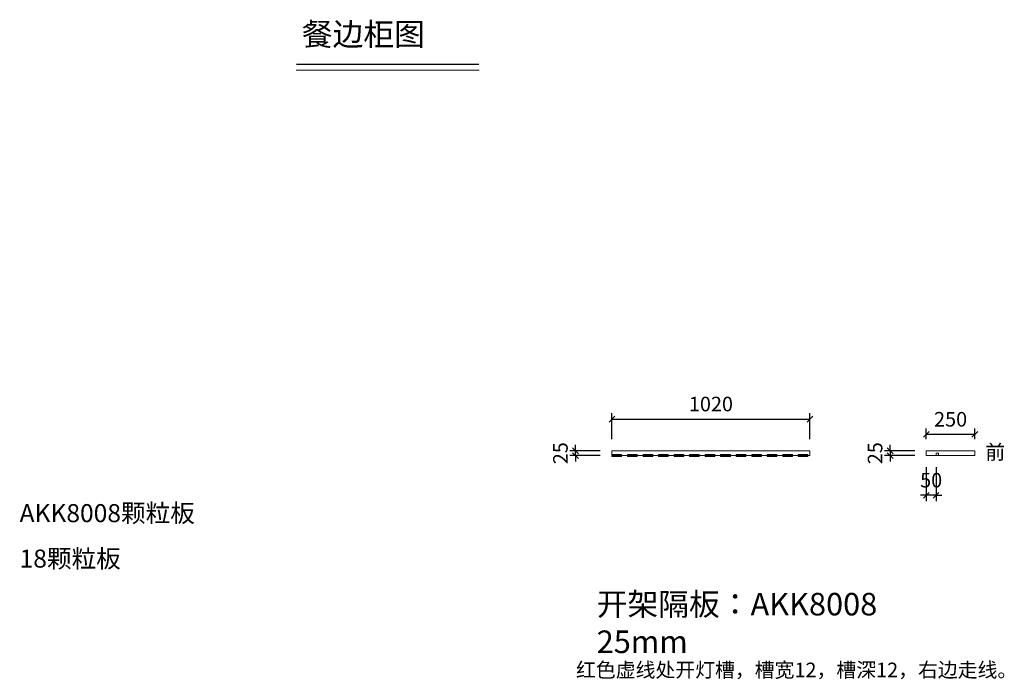
# Model space of a CAD drawing. Units: millimetres. Extents: x 82373 to 99676, y -280693 to -242269.
# Drawn here: x 82373 to 87446, y -280693 to -277294 of the extents above; entities that cross this region are included whole.
import ezdxf

# ---------------------------------------------------------------- set-up
doc = ezdxf.new("R2010")
doc.units = ezdxf.units.MM
doc.header["$LTSCALE"] = 8
for name, color, linetype, lineweight in [('1', 7, 'Continuous', 20), ('尺寸', 7, 'Continuous', 9), ('橱柜', 7, 'Continuous', 15)]:
    doc.layers.add(name, color=color, linetype=linetype, lineweight=lineweight)
doc.styles.get("Standard").update_dxf_attribs({"font": 'times.ttf', "height": 75})
doc.dimstyles.new('ISO-25', dxfattribs={"dimtxt": 70, "dimasz": 30, "dimexe": 30, "dimexo": 60, "dimgap": 30, "dimtad": 1, "dimdec": 0, "dimtxsty": 'Standard', "dimblk": 'OBLIQUE', "dimcen": 30, "dimclre": 256, "dimclrt": 256, "dimadec": 0, "dimazin": 0, "dimtfac": 1, "dimtdec": 0, "dimtix": 1, "dimtmove": 2, "dimatfit": 3, "dimldrblk": 'OBLIQUE', "dimfxl": 1, "dimarcsym": 0})

# ---------------------------------------------------------------- blocks, each defined once
blk = doc.blocks.new('_Oblique')
at = {"color": 0, "lineweight": -2}
blk.add_line((-0.5, -0.5), (0.5, 0.5), dxfattribs=at)
blk = doc.blocks.new('*D26')
at = {"layer": 'Defpoints', "color": 0, "transparency": 16777216}
for p in [(87043.9, -279430.9), (87043.9, -279515.4), (87293.9, -279515.4)]:
    blk.add_point(p, dxfattribs=at)
at = {"layer": '尺寸', "lineweight": -2, "transparency": 16777216}
for p, q in [((87043.9, -279455.4), (87043.9, -279400.9)), ((87293.9, -279455.4), (87293.9, -279400.9))]:
    blk.add_line(p, q, dxfattribs=at)
at = {"layer": '尺寸', "color": 0, "lineweight": -2, "transparency": 16777216}
blk.add_line((87293.9, -279430.9), (87043.9, -279430.9), dxfattribs=at)
at = {"layer": '尺寸', "color": 0, "lineweight": -2, "transparency": 16777216, "xscale": 30, "yscale": 30, "zscale": 30, "rotation": 180}
blk.add_blockref('_Oblique', (87043.9, -279430.9), dxfattribs=at)
at = {"layer": '尺寸', "color": 0, "lineweight": -2, "transparency": 16777216, "xscale": 30, "yscale": 30, "zscale": 30}
blk.add_blockref('_Oblique', (87293.9, -279430.9), dxfattribs=at)
at = {"layer": '尺寸', "transparency": 16777216, "insert": (87168.9, -279362.8), "char_height": 75, "attachment_point": 5}
blk.add_mtext('250', dxfattribs=at)
blk = doc.blocks.new('*D27')
at = {"layer": 'Defpoints', "color": 0, "transparency": 16777216}
for p in [(85236.7, -279515.4), (85424.2, -279515.4), (85424.2, -279540.4)]:
    blk.add_point(p, dxfattribs=at)
at = {"layer": '尺寸', "lineweight": -2, "transparency": 16777216}
for p, q in [((85364.2, -279515.4), (85206.7, -279515.4)), ((85364.2, -279540.4), (85206.7, -279540.4))]:
    blk.add_line(p, q, dxfattribs=at)
at = {"layer": '尺寸', "color": 0, "lineweight": -2, "transparency": 16777216}
for p, q in [((85236.7, -279515.4), (85236.7, -279485.4)), ((85236.7, -279540.4), (85236.7, -279515.4)), ((85236.7, -279540.4), (85236.7, -279570.4))]:
    blk.add_line(p, q, dxfattribs=at)
at = {"layer": '尺寸', "color": 0, "lineweight": -2, "transparency": 16777216, "xscale": 30, "yscale": 30, "zscale": 30}
for p, rotation in [((85236.7, -279515.4), 270), ((85236.7, -279540.4), 90)]:
    blk.add_blockref('_Oblique', p, dxfattribs=dict(at, rotation=rotation))
at = {"layer": '尺寸', "transparency": 16777216, "insert": (85168.5, -279527.9), "char_height": 75, "attachment_point": 5, "rotation": 90}
blk.add_mtext('25', dxfattribs=at)
blk = doc.blocks.new('*D28')
at = {"layer": 'Defpoints', "color": 0, "transparency": 16777216}
for p in [(86444.2, -279352.5), (85424.2, -279515.4), (86444.2, -279515.4)]:
    blk.add_point(p, dxfattribs=at)
at = {"layer": '尺寸', "lineweight": -2, "transparency": 16777216}
for p, q in [((85424.2, -279455.4), (85424.2, -279322.5)), ((86444.2, -279455.4), (86444.2, -279322.5))]:
    blk.add_line(p, q, dxfattribs=at)
at = {"layer": '尺寸', "color": 0, "lineweight": -2, "transparency": 16777216}
blk.add_line((85424.2, -279352.5), (86444.2, -279352.5), dxfattribs=at)
at = {"layer": '尺寸', "color": 0, "lineweight": -2, "transparency": 16777216, "xscale": 30, "yscale": 30, "zscale": 30, "rotation": 180}
blk.add_blockref('_Oblique', (85424.2, -279352.5), dxfattribs=at)
at = {"layer": '尺寸', "color": 0, "lineweight": -2, "transparency": 16777216, "xscale": 30, "yscale": 30, "zscale": 30}
blk.add_blockref('_Oblique', (86444.2, -279352.5), dxfattribs=at)
at = {"layer": '尺寸', "transparency": 16777216, "insert": (85934.2, -279284.3), "char_height": 75, "attachment_point": 5}
blk.add_mtext('1020', dxfattribs=at)
blk = doc.blocks.new('*D29')
at = {"layer": 'Defpoints', "color": 0, "transparency": 16777216}
for p in [(87043.9, -279515.4), (86857.7, -279540.4), (87043.9, -279540.4)]:
    blk.add_point(p, dxfattribs=at)
at = {"layer": '尺寸', "lineweight": -2, "transparency": 16777216}
for p, q in [((86983.9, -279515.4), (86827.7, -279515.4)), ((86983.9, -279540.4), (86827.7, -279540.4))]:
    blk.add_line(p, q, dxfattribs=at)
at = {"layer": '尺寸', "color": 0, "lineweight": -2, "transparency": 16777216}
for p, q in [((86857.7, -279515.4), (86857.7, -279485.4)), ((86857.7, -279515.4), (86857.7, -279540.4)), ((86857.7, -279540.4), (86857.7, -279570.4))]:
    blk.add_line(p, q, dxfattribs=at)
at = {"layer": '尺寸', "color": 0, "lineweight": -2, "transparency": 16777216, "xscale": 30, "yscale": 30, "zscale": 30}
for p, rotation in [((86857.7, -279515.4), 270), ((86857.7, -279540.4), 90)]:
    blk.add_blockref('_Oblique', p, dxfattribs=dict(at, rotation=rotation))
at = {"layer": '尺寸', "transparency": 16777216, "insert": (86789.6, -279527.9), "char_height": 75, "attachment_point": 5, "rotation": 90}
blk.add_mtext('25', dxfattribs=at)
blk = doc.blocks.new('*D30')
at = {"layer": 'Defpoints', "color": 0, "transparency": 16777216}
for p in [(87043.9, -279540.4), (87093.9, -279540.4), (87043.9, -279745)]:
    blk.add_point(p, dxfattribs=at)
at = {"layer": '尺寸', "lineweight": -2, "transparency": 16777216}
for p, q in [((87043.9, -279600.4), (87043.9, -279775)), ((87093.9, -279600.4), (87093.9, -279775))]:
    blk.add_line(p, q, dxfattribs=at)
at = {"layer": '尺寸', "color": 0, "lineweight": -2, "transparency": 16777216}
for p, q in [((87043.9, -279745), (87013.9, -279745)), ((87093.9, -279745), (87043.9, -279745)), ((87093.9, -279745), (87123.9, -279745))]:
    blk.add_line(p, q, dxfattribs=at)
at = {"layer": '尺寸', "color": 0, "lineweight": -2, "transparency": 16777216, "xscale": 30, "yscale": 30, "zscale": 30}
blk.add_blockref('_Oblique', (87043.9, -279745), dxfattribs=at)
at = {"layer": '尺寸', "color": 0, "lineweight": -2, "transparency": 16777216, "xscale": 30, "yscale": 30, "zscale": 30, "rotation": 180}
blk.add_blockref('_Oblique', (87093.9, -279745), dxfattribs=at)
at = {"layer": '尺寸', "transparency": 16777216, "insert": (87068.9, -279676.9), "char_height": 75, "attachment_point": 5}
blk.add_mtext('50', dxfattribs=at)

msp = doc.modelspace()

# ---------------------------------------------------------------- hatches: boundary and pattern name
at = {"layer": '橱柜'}
h = msp.add_hatch(color=1, dxfattribs=at)
h.dxf.hatch_style = 1
h.paths.add_polyline_path([(85424.2, -279545.4), (85474.2, -279545.4), (85474.2, -279535.4), (85424.2, -279535.4)])
h = msp.add_hatch(color=1, dxfattribs=at)
h.dxf.hatch_style = 1
h.paths.add_polyline_path([(85504.2, -279545.4), (85554.2, -279545.4), (85554.2, -279535.4), (85504.2, -279535.4)])
h = msp.add_hatch(color=1, dxfattribs=at)
h.dxf.hatch_style = 1
h.paths.add_polyline_path([(85584.2, -279545.4), (85634.2, -279545.4), (85634.2, -279535.4), (85584.2, -279535.4)])
h = msp.add_hatch(color=1, dxfattribs=at)
h.dxf.hatch_style = 1
h.paths.add_polyline_path([(85664.2, -279545.4), (85714.2, -279545.4), (85714.2, -279535.4), (85664.2, -279535.4)])
h = msp.add_hatch(color=1, dxfattribs=at)
h.dxf.hatch_style = 1
h.paths.add_polyline_path([(85744.2, -279545.4), (85794.2, -279545.4), (85794.2, -279535.4), (85744.2, -279535.4)])
h = msp.add_hatch(color=1, dxfattribs=at)
h.dxf.hatch_style = 1
h.paths.add_polyline_path([(85824.2, -279545.4), (85874.2, -279545.4), (85874.2, -279535.4), (85824.2, -279535.4)])
h = msp.add_hatch(color=1, dxfattribs=at)
h.dxf.hatch_style = 1
h.paths.add_polyline_path([(85904.2, -279545.4), (85954.2, -279545.4), (85954.2, -279535.4), (85904.2, -279535.4)])
h = msp.add_hatch(color=1, dxfattribs=at)
h.dxf.hatch_style = 1
h.paths.add_polyline_path([(85984.2, -279545.4), (86034.2, -279545.4), (86034.2, -279535.4), (85984.2, -279535.4)])
h = msp.add_hatch(color=1, dxfattribs=at)
h.dxf.hatch_style = 1
h.paths.add_polyline_path([(86064.2, -279545.4), (86114.2, -279545.4), (86114.2, -279535.4), (86064.2, -279535.4)])
h = msp.add_hatch(color=1, dxfattribs=at)
h.dxf.hatch_style = 1
h.paths.add_polyline_path([(86144.2, -279545.4), (86194.2, -279545.4), (86194.2, -279535.4), (86144.2, -279535.4)])
h = msp.add_hatch(color=1, dxfattribs=at)
h.dxf.hatch_style = 1
h.paths.add_polyline_path([(86224.2, -279545.4), (86274.2, -279545.4), (86274.2, -279535.4), (86224.2, -279535.4)])
h = msp.add_hatch(color=1, dxfattribs=at)
h.dxf.hatch_style = 1
h.paths.add_polyline_path([(86304.2, -279545.4), (86354.2, -279545.4), (86354.2, -279535.4), (86304.2, -279535.4)])
h = msp.add_hatch(color=1, dxfattribs=at)
h.dxf.hatch_style = 1
h.paths.add_polyline_path([(86384.2, -279545.4), (86434.2, -279545.4), (86434.2, -279535.4), (86384.2, -279535.4)])

# ---------------------------------------------------------------- linework, layer by layer
at = {"layer": '1'}
msp.add_line((83797.4, -277553.5), (84739.4, -277553.5), dxfattribs=at)
at = {"layer": '1', "const_width": 6.39}
msp.add_lwpolyline([(83797.4, -277524), (84739.4, -277524)], dxfattribs=at)
msp.add_lwpolyline([(83797.4, -277524), (84739.4, -277524)], dxfattribs=at)
at = {"layer": '尺寸'}
for p, q in [((85424.2, -279515.4), (86444.2, -279515.4)), ((85424.2, -279515.4), (85424.2, -279540.4)), ((86444.2, -279515.4), (86444.2, -279540.4)), ((87293.9, -279515.4), (87043.9, -279515.4)), ((87043.9, -279515.4), (87043.9, -279540.4)), ((87293.9, -279540.4), (87293.9, -279515.4)), ((85424.2, -279540.4), (86444.2, -279540.4)), ((87293.9, -279540.4), (87043.9, -279540.4))]:
    msp.add_line(p, q, dxfattribs=at)
at = {"layer": '尺寸', "color": 1}
msp.add_lwpolyline([(87093.9, -279540.4), (87105.9, -279540.4), (87105.9, -279528.4), (87093.9, -279528.4)], close=True, dxfattribs=at)
at = {"layer": '橱柜', "color": 1}
for points in [[(85424.2, -279545.4), (85474.2, -279545.4), (85474.2, -279535.4), (85424.2, -279535.4)], [(85504.2, -279545.4), (85554.2, -279545.4), (85554.2, -279535.4), (85504.2, -279535.4)], [(85584.2, -279545.4), (85634.2, -279545.4), (85634.2, -279535.4), (85584.2, -279535.4)], [(85664.2, -279545.4), (85714.2, -279545.4), (85714.2, -279535.4), (85664.2, -279535.4)], [(85744.2, -279545.4), (85794.2, -279545.4), (85794.2, -279535.4), (85744.2, -279535.4)], [(85824.2, -279545.4), (85874.2, -279545.4), (85874.2, -279535.4), (85824.2, -279535.4)], [(85904.2, -279545.4), (85954.2, -279545.4), (85954.2, -279535.4), (85904.2, -279535.4)], [(85984.2, -279545.4), (86034.2, -279545.4), (86034.2, -279535.4), (85984.2, -279535.4)], [(86064.2, -279545.4), (86114.2, -279545.4), (86114.2, -279535.4), (86064.2, -279535.4)], [(86144.2, -279545.4), (86194.2, -279545.4), (86194.2, -279535.4), (86144.2, -279535.4)], [(86224.2, -279545.4), (86274.2, -279545.4), (86274.2, -279535.4), (86224.2, -279535.4)], [(86304.2, -279545.4), (86354.2, -279545.4), (86354.2, -279535.4), (86304.2, -279535.4)], [(86384.2, -279545.4), (86434.2, -279545.4), (86434.2, -279535.4), (86384.2, -279535.4)]]:
    msp.add_lwpolyline(points, close=True, dxfattribs=at)

# ---------------------------------------------------------------- texts
at = {"layer": '1', "attachment_point": 1}
for s, insert, char_height, width in [('{\\fSimSun|b0|i0|c134|p2;餐边柜图}', (83826.1, -277310.7), 116.194, 3216.895), ('{\\fSimSun|b0|i0|c134|p2;AKK8008颗粒板}', (82372.1, -279790.4), 92.955, 1487.92), ('{\\fSimSun|b0|i0|c134|p2;18颗粒板}', (82372.1, -280024.6), 92.955, 1487.92)]:
    msp.add_mtext(s, dxfattribs=dict(at, insert=insert, char_height=char_height, width=width))
at = {"layer": '1', "insert": (85345.5, -280054.2), "char_height": 116.194, "attachment_point": 1}
msp.add_mtext_dynamic_manual_height_columns('{\\fSimSun|b0|i0|c134|p2;\\P开架隔板：AKK8008 25mm}', width=1895.971, gutter_width=375, heights=[0], dxfattribs=at)
at = {"layer": '尺寸', "color": 5, "insert": (87348.1, -279484.7), "char_height": 75, "attachment_point": 1}
msp.add_mtext_dynamic_manual_height_columns('{\\fSimSun|b0|i0|c134|p2;前}', width=312.806, gutter_width=375, heights=[0], dxfattribs=at)
at = {"layer": '尺寸', "color": 1, "insert": (85239, -280607.4), "char_height": 75, "attachment_point": 1}
msp.add_mtext_dynamic_manual_height_columns('{\\fSimSun|b0|i0|c134|p2;红色虚线处开灯槽，槽宽}12{\\fSimSun|b0|i0|c134|p2;，槽深}12{\\fSimSun|b0|i0|c134|p2;，右边走线。}', width=3308.004, gutter_width=375, heights=[0], dxfattribs=at)

# ---------------------------------------------------------------- dimensions: what is measured, and where the dimension line sits
at = {"layer": '尺寸'}
for base, p1, p2, picture, middle in [((86444.2, -279352.5), (85424.2, -279515.4), (86444.2, -279515.4), '*D28', (85934.2, -279284.3)), ((87043.9, -279430.9), (87293.9, -279515.4), (87043.9, -279515.4), '*D26', (87168.9, -279362.8)), ((87043.9, -279745), (87093.9, -279540.4), (87043.9, -279540.4), '*D30', (87068.9, -279676.9))]:
    dim = msp.add_linear_dim(base=base, p1=p1, p2=p2, dimstyle='ISO-25', dxfattribs=at)
    dim.commit()
    dim.dimension.update_dxf_attribs({"geometry": picture, "text_midpoint": middle})
for base, p1, p2, picture, middle in [((85236.7, -279515.4), (85424.2, -279540.4), (85424.2, -279515.4), '*D27', (85168.5, -279527.9)), ((86857.7, -279540.4), (87043.9, -279515.4), (87043.9, -279540.4), '*D29', (86789.6, -279527.9))]:
    dim = msp.add_linear_dim(base=base, p1=p1, p2=p2, angle=90, dimstyle='ISO-25', dxfattribs=at)
    dim.commit()
    dim.dimension.update_dxf_attribs({"geometry": picture, "text_midpoint": middle})

doc.saveas('drawing.dxf')
